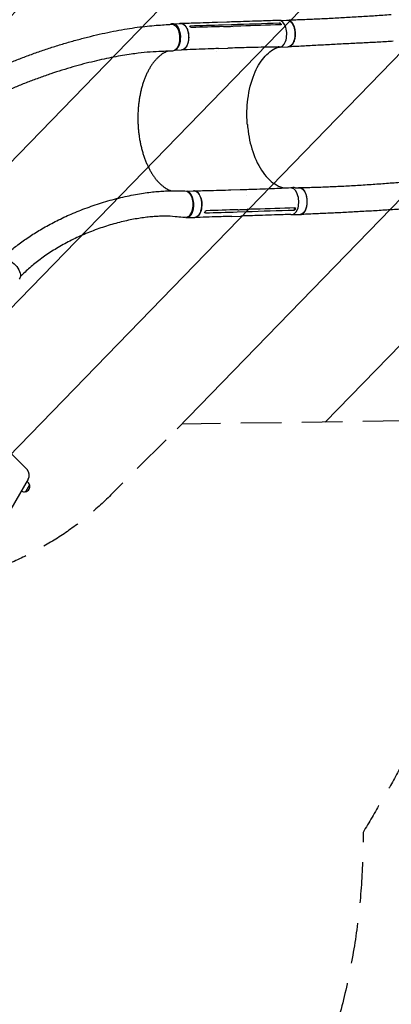
# Model space of a CAD drawing. Units: millimetres. Extents: x -4275 to 4310, y -3152 to 4092.
# Drawn here: x 1240 to 2400, y -524 to 2553 of the extents above; entities that cross this region are included whole.
import ezdxf

# ---------------------------------------------------------------- set-up
doc = ezdxf.new("R2010")
doc.units = ezdxf.units.MM
doc.header["$LTSCALE"] = 20
doc.linetypes.add('HIDDEN', pattern=[9.525, 6.35, -3.175])
for name, color, linetype in [('2d', 230, 'Continuous'), ('EN-Free_Space', 10, 'HIDDEN'), ('EN-Free_Space_Hatch', 10, 'HIDDEN'), ('EN-SafetyZone', 93, 'HIDDEN')]:
    doc.layers.add(name, color=color, linetype=linetype)

msp = doc.modelspace()

# ---------------------------------------------------------------- hatches: boundary and pattern name
at = {"layer": 'EN-Free_Space_Hatch', "extrusion": (8.65956e-17, -8.65956e-17, -1)}
h = msp.add_hatch(dxfattribs=at)
h.set_pattern_fill('ANSI31', color=256, scale=100)
h.set_pattern_definition([(134.13, (-1745.68, 1288.7), (-227.888, -221.073), [])])
edge = h.paths.add_edge_path()
edge.add_line((-2819.7, 1305), (-1745.7, 1288.7))
edge.add_line((-1745.7, 1288.7), (-1524.9, 1067.9))
edge.add_arc((-817.7, 1775), 1000, 225, 405)
edge.add_line((-110.6, 2482.1), (-331.5, 2702.9))
edge.add_arc((-1745.7, 1288.7), 2000, 45, 89.1305)
edge.add_line((-1715.3, 3288.5), (-2789.3, 3304.8))
edge.add_arc((-2804.5, 2304.9), 1000, 89.1305, 269.1305)

# ---------------------------------------------------------------- linework, layer by layer
at = {"layer": '2d'}
for p, q in [((1717.9, 2540.2), (1742.7, 2541)), ((1858, 2545.1), (1886.9, 2546)), ((1872.7, 2536.7), (1901.6, 2537.7)), ((1907.1, 2527.9), (1907.1, 2527.9)), ((2050.4, 2550.1), (2075.8, 2551)), ((2052, 2536.9), (2053, 2542.8)), ((1861.1, 2462.6), (1890, 2463.5)), ((2053, 2467.2), (2078.5, 2468)), ((1725.3, 2457.4), (1745.4, 2458)), ((1853.8, 2452.2), (1853.8, 2452.2)), ((1761.8, 2017.1), (1783.8, 2017.8)), ((1899.6, 2020.8), (1928.5, 2021.8)), ((1948.9, 2002.3), (1948.9, 2002.3)), ((2100, 2026.9), (2113.4, 2027.4)), ((1901.9, 1938.2), (1930.8, 1939.1)), ((1918.6, 1952.2), (1947.6, 1953.1)), ((1950.9, 1962.5), (1950.9, 1962.5)), ((2090.7, 1943.6), (2116.1, 1944.4)), ((2099, 1957.8), (2096.6, 1964.5)), ((1761.7, 1934.1), (1786.5, 1934.9)), ((1262.9, 1147.2), (1200.8, 1209.3)), ((1123.9, 869.4), (1266.9, 1117)), ((1270.6, 1099.5), (1258.1, 1077.9))]:
    msp.add_line(p, q, dxfattribs=at)
for centre, radius, start, end in [((1245.2, 1129.5), 25, 330, 45), ((1254.1, 1095.2), 17, 14.1865, 59.3586), ((1253.6, 1094.4), 17, 240.6414, 285.8135), ((1254.4, 1094.4), 17, 282.6679, 17.3321)]:
    msp.add_arc(centre, radius, start, end, dxfattribs=at)
for centre, major_axis, ratio, start_param, end_param in [((1719.3, 2498.7), (-1.3, 41.5), 0.561801, 0.081935, 0.291745), ((1719.3, 2498.7), (1.3, -41.5), 0.561801, 0.321091, 3.223528), ((2051.7, 2508.7), (1.3, -41.5), 0.529795, -0.181956, 3.180647), ((1760.4, 1975.5), (1.3, -41.5), 0.561801, -0.144372, 2.975224), ((2089.3, 1985.1), (1.3, -41.5), 0.529795, -0.173167, 3.066799), ((2094.9, 1986.4), (-1.4, 42), 0.561801, -0.287355, 0.009692)]:
    msp.add_ellipse(centre, major_axis=major_axis, ratio=ratio, start_param=start_param, end_param=end_param, dxfattribs=at)
at = {"layer": '2d', "extrusion": (0, 0, -1)}
for centre, major_axis, ratio, start_param, end_param in [((1715.8, 2496.5), (-1.3, 42), 0.559838, -0.020837, 3.14072), ((1744.1, 2499.5), (-1.3, 41.5), 0.561801, 0, 3.141593), ((2053.8, 2509.5), (-1.4, 42), 0.561801, -0.001184, 0.249576), ((2077.1, 2509.5), (-1.3, 41.5), 0.529795, 0, 3.141593), ((1757, 1976.4), (-1.3, 42), 0.559838, 0.01293, 3.209721), ((1785.2, 1976.3), (-1.3, 41.5), 0.561801, 0, 3.141593), ((2114.8, 1985.9), (-1.3, 41.5), 0.529795, 0, 3.141593), ((1208.7, 1771.4), (29.2, -29.5), 0.553782, -2.421669, 0)]:
    msp.add_ellipse(centre, major_axis=major_axis, ratio=ratio, start_param=start_param, end_param=end_param, dxfattribs=at)
at = {"layer": '2d'}
for points, knots in [([(2076.5, 2551.6), (2079.4, 2551.7), (2082.3, 2551.8), (2092.7, 2552.2), (2100.2, 2552.5), (2115.3, 2553), (2122.9, 2553.4), (2138.2, 2554), (2146, 2554.3), (2161.5, 2555), (2169.3, 2555.4), (2185, 2556.1), (2192.9, 2556.5), (2208.7, 2557.3), (2216.6, 2557.7), (2232.5, 2558.5), (2240.4, 2559), (2256.4, 2559.9), (2264.3, 2560.3), (2280.3, 2561.2), (2288.3, 2561.7), (2304.3, 2562.7), (2312.2, 2563.2), (2328.2, 2564.2), (2336.2, 2564.7), (2352.2, 2565.7), (2360.2, 2566.2), (2376.2, 2567.3), (2384.1, 2567.8), (2394.8, 2568.6), (2397.5, 2568.8), (2400.2, 2568.9)], [0, 0, 0, 0, 10.000197, 10.000197, 35.241478, 35.241478, 60.519674, 60.519674, 85.797834, 85.797834, 111.018196, 111.018196, 136.136719, 136.136719, 161.123224, 161.123224, 185.960938, 185.960938, 210.645167, 210.645167, 235.180901, 235.180901, 259.579271, 259.579271, 283.852934, 283.852934, 308.010649, 308.010649, 332.051611, 332.051611, 340.202724, 340.202724, 340.202724, 340.202724]), ([(805.2, 2172.1), (806.4, 2173.3), (807.6, 2174.4), (812.8, 2179.2), (816.7, 2182.8), (827.4, 2192.4), (834.2, 2198.4), (848, 2210), (855.1, 2215.8), (869.5, 2227.4), (876.9, 2233.1), (892.1, 2244.6), (899.9, 2250.3), (915.9, 2261.7), (924.1, 2267.4), (940.8, 2278.7), (949.4, 2284.4), (966.9, 2295.6), (975.9, 2301.2), (994.2, 2312.3), (1003.6, 2317.9), (1022.7, 2328.9), (1032.5, 2334.3), (1052.4, 2345.1), (1062.5, 2350.5), (1083.1, 2361.1), (1093.6, 2366.4), (1115, 2376.8), (1125.9, 2382), (1147.9, 2392.2), (1159.1, 2397.2), (1181.8, 2407.1), (1193.3, 2412), (1216.6, 2421.5), (1228.4, 2426.2), (1252.2, 2435.4), (1264.3, 2439.9), (1288.5, 2448.7), (1300.7, 2453), (1325.3, 2461.4), (1337.6, 2465.4), (1362.3, 2473.2), (1374.7, 2477), (1399.5, 2484.3), (1411.9, 2487.7), (1436.6, 2494.4), (1448.8, 2497.6), (1473.2, 2503.5), (1485.3, 2506.4), (1509.1, 2511.6), (1520.9, 2514.1), (1544.1, 2518.7), (1555.4, 2520.7), (1577.7, 2524.5), (1588.6, 2526.2), (1609.8, 2529.3), (1620.1, 2530.6), (1640.1, 2532.8), (1649.8, 2533.8), (1668.3, 2535.3), (1677, 2535.8), (1693.3, 2537), (1700.9, 2537.5), (1710.3, 2538.2), (1712.1, 2538.3), (1714, 2538.4)], [4.06803, 4.06803, 4.06803, 4.06803, 10.000323, 10.000323, 28.848872, 28.848872, 60.539849, 60.539849, 92.4679, 92.4679, 125.374472, 125.374472, 159.268584, 159.268584, 194.166033, 194.166033, 230.077262, 230.077262, 267.006572, 267.006572, 304.950969, 304.950969, 343.898796, 343.898796, 383.828114, 383.828114, 424.704817, 424.704817, 466.480431, 466.480431, 509.089621, 509.089621, 552.447421, 552.447421, 596.446255, 596.446255, 640.952923, 640.952923, 685.805811, 685.805811, 730.812734, 730.812734, 775.749999, 775.749999, 820.36337, 820.36337, 864.371677, 864.371677, 907.473668, 907.473668, 949.35825, 949.35825, 989.717654, 989.717654, 1028.262255, 1028.262255, 1064.735177, 1064.735177, 1098.92468, 1098.92468, 1130.307857, 1130.307857, 1157.658382, 1157.658382, 1164.333731, 1164.333731, 1164.333731, 1164.333731]), ([(1739.3, 2540.9), (1740.5, 2541.3), (1744.3, 2541.8), (1750.4, 2540.1), (1757.1, 2534.2), (1762.6, 2525.1), (1766.3, 2513.6), (1767.9, 2500.7), (1767.2, 2487.8), (1764.4, 2476), (1759.6, 2466.5), (1753.4, 2460.1), (1748.7, 2458.3), (1746.3, 2458.1), (1746.2, 2458.1)], [0.0571726, 0.0571726, 0.0571726, 0.0571726, 0.064078, 0.0768936, 0.0897092, 0.1025248, 0.1153405, 0.1281561, 0.1409717, 0.1537873, 0.1666029, 0.1794185, 0.1922341, 0.1923703, 0.1923703, 0.1923703, 0.1923703]), ([(1742.7, 2541.4), (1745.4, 2541.5), (1748.2, 2541.6), (1759.2, 2542), (1767.5, 2542.2), (1800.5, 2543.2), (1825.3, 2544), (1852.7, 2544.9), (1855.4, 2545), (1858, 2545.1)], [0, 0, 0, 0, 10, 10, 40, 40, 130.000011, 130.000011, 139.579366, 139.579366, 139.579366, 139.579366]), ([(1876.2, 2531.2), (1881, 2531.3), (1885.8, 2531.5), (1895.4, 2531.8), (1900.3, 2531.9), (1905.2, 2532.1)], [-35, -35, -35, -35, -17.675, -17.675, 0, 0, 0, 0]), ([(1887, 2546), (1889.7, 2546.1), (1892.5, 2546.2), (1903.5, 2546.6), (1911.8, 2546.8), (1944.8, 2547.9), (1969.6, 2548.7), (2013.8, 2550.2), (2033.1, 2550.8), (2052.4, 2551.5)], [0.054924, 0.054924, 0.054924, 0.054924, 10, 10, 40.000001, 40.000001, 130.000018, 130.000018, 200.000163, 200.000163, 200.000163, 200.000163]), ([(2054.1, 2537), (2012.8, 2535.6), (1971.4, 2534.2), (1921.8, 2532.6), (1913.5, 2532.4), (1905.2, 2532.1)], [0.003, 0.003, 0.003, 0.003, 0.1527899, 0.1527899, 0.1830004, 0.1830004, 0.1830004, 0.1830004]), ([(2053, 2542.8), (2054, 2541.5), (2055, 2540.1), (2056.1, 2538), (2056.4, 2537.6), (2056.6, 2537.1)], [-87.348443, -87.348443, -87.348443, -87.348443, -81.137316, -81.137316, -79.32713, -79.32713, -79.32713, -79.32713]), ([(2072.8, 2550.9), (2073, 2550.9), (2073.1, 2551), (2073.6, 2551.1), (2073.9, 2551.2), (2074.8, 2551.4), (2075.4, 2551.5), (2077.2, 2551.6), (2078.4, 2551.5), (2080, 2551.2), (2080.3, 2551.1), (2080.9, 2550.9), (2081.2, 2550.8), (2082.1, 2550.4), (2082.7, 2550.1), (2084.5, 2549.1), (2085.7, 2548.3), (2087.4, 2546.8), (2087.9, 2546.2), (2089, 2545), (2089.5, 2544.4), (2091.1, 2542.4), (2092.1, 2540.9), (2093.4, 2538.4), (2093.9, 2537.5), (2094.7, 2535.7), (2095.1, 2534.8), (2096.2, 2532), (2096.9, 2530), (2097.6, 2527.4), (2097.8, 2526.9), (2098, 2525.8), (2098.2, 2525.2), (2098.5, 2523.6), (2098.8, 2522.5), (2099.3, 2519.2), (2099.6, 2516.9), (2099.9, 2514), (2099.9, 2513.4), (2100, 2512.3), (2100, 2511.7), (2100.1, 2509.9), (2100.1, 2508.8), (2100.1, 2505.3), (2100, 2503), (2099.7, 2500.2), (2099.7, 2499.6), (2099.6, 2498.5), (2099.5, 2497.9), (2099.2, 2496.3), (2099.1, 2495.2), (2098.5, 2491.9), (2098, 2489.9), (2097.2, 2487.4), (2097.1, 2486.9), (2096.7, 2485.9), (2096.6, 2485.5), (2096.1, 2484), (2095.7, 2483.1), (2094.5, 2480.5), (2093.7, 2478.9), (2092.6, 2477.1), (2092.3, 2476.7), (2091.9, 2476), (2091.6, 2475.6), (2090.9, 2474.6), (2090.4, 2474), (2088.8, 2472.3), (2087.7, 2471.3), (2086.3, 2470.3), (2086, 2470.1), (2085.4, 2469.7), (2085.2, 2469.5), (2084.3, 2469.1), (2083.7, 2468.8), (2081.9, 2468.1), (2080.7, 2467.9), (2078.8, 2467.8), (2078.2, 2467.8), (2077.4, 2467.9), (2077.2, 2467.9), (2077, 2468)], [0.0563721, 0.0563721, 0.0563721, 0.0563721, 0.0571789, 0.0571789, 0.0589116, 0.0589116, 0.062377, 0.062377, 0.0693078, 0.0693078, 0.0710405, 0.0710405, 0.0727732, 0.0727732, 0.0762386, 0.0762386, 0.0831694, 0.0831694, 0.0866347, 0.0866347, 0.0901001, 0.0901001, 0.0970309, 0.0970309, 0.1004963, 0.1004963, 0.1039617, 0.1039617, 0.1108925, 0.1108925, 0.1126252, 0.1126252, 0.1143579, 0.1143579, 0.1178232, 0.1178232, 0.124754, 0.124754, 0.1264867, 0.1264867, 0.1282194, 0.1282194, 0.1316848, 0.1316848, 0.1386156, 0.1386156, 0.1403483, 0.1403483, 0.142081, 0.142081, 0.1455464, 0.1455464, 0.1524771, 0.1524771, 0.1542098, 0.1542098, 0.1559425, 0.1559425, 0.1594079, 0.1594079, 0.1663387, 0.1663387, 0.1680714, 0.1680714, 0.1698041, 0.1698041, 0.1732695, 0.1732695, 0.1802003, 0.1802003, 0.181933, 0.181933, 0.1836657, 0.1836657, 0.187131, 0.187131, 0.1940618, 0.1940618, 0.1975272, 0.1975272, 0.1987191, 0.1987191, 0.1987191, 0.1987191]), ([(1861.1, 2462.6), (1858.4, 2462.5), (1855.6, 2462.4), (1844.6, 2462), (1836.3, 2461.7), (1803.3, 2460.5), (1778.5, 2459.5), (1751.1, 2458.3), (1748.5, 2458.2), (1746, 2458.1)], [0, 0, 0, 0, 10.000001, 10.000001, 40.000019, 40.000019, 130.000449, 130.000449, 139.25748, 139.25748, 139.25748, 139.25748]), ([(2050, 2467.5), (2048.9, 2467.5), (2047.8, 2467.4), (2038.4, 2467.3), (2030.2, 2467.2), (1997.3, 2466.6), (1972.6, 2466), (1928.6, 2464.8), (1909.3, 2464.2), (1890.1, 2463.5)], [5.91515, 5.91515, 5.91515, 5.91515, 10.000001, 10.000001, 40.000033, 40.000033, 130.000825, 130.000825, 200.009476, 200.009476, 200.009476, 200.009476]), ([(1950.7, 2225.8), (1950.6, 2227), (1950.5, 2227.8), (1948.7, 2254.4), (1949.3, 2280), (1956, 2332.6), (1962.6, 2358.8), (1980.1, 2402.2), (1990.3, 2419.8), (2014.2, 2448.3), (2027.9, 2458.8), (2044.2, 2465.3), (2046, 2465.9), (2049, 2466.8), (2049.9, 2467.1), (2050.7, 2467.3)], [453.099718, 453.099718, 453.099718, 453.099718, 459.169958, 459.169958, 585.146113, 585.146113, 727.735654, 727.735654, 854.158378, 854.158378, 985.748671, 985.748671, 1002.156671, 1002.156671, 1012.091593, 1012.091593, 1012.091593, 1012.091593]), ([(2406, 2485.1), (2402.7, 2484.9), (2399.4, 2484.7), (2388.6, 2484), (2381.1, 2483.5), (2366, 2482.6), (2358.4, 2482.2), (2343, 2481.4), (2335.3, 2481), (2319.7, 2480.2), (2311.8, 2479.8), (2295.9, 2479), (2287.9, 2478.6), (2271.9, 2477.8), (2263.8, 2477.4), (2247.6, 2476.7), (2239.5, 2476.2), (2223.3, 2475.4), (2215.2, 2475), (2199, 2474.1), (2190.9, 2473.7), (2174.7, 2472.8), (2166.7, 2472.4), (2150.7, 2471.5), (2142.8, 2471.1), (2127, 2470.2), (2119.2, 2469.8), (2103.7, 2469), (2096, 2468.6), (2085.4, 2468.1), (2082.4, 2468), (2079.4, 2467.8)], [0, 0, 0, 0, 10.000308, 10.000308, 32.605022, 32.605022, 55.577641, 55.577641, 79.080203, 79.080203, 103.113373, 103.113373, 127.643698, 127.643698, 152.603836, 152.603836, 177.908007, 177.908007, 203.471555, 203.471555, 229.221348, 229.221348, 255.091355, 255.091355, 281.009996, 281.009996, 306.891746, 306.891746, 332.641379, 332.641379, 342.867802, 342.867802, 342.867802, 342.867802]), ([(1717.2, 2454.5), (1714.4, 2454.4), (1711.7, 2454.3), (1700.6, 2453.9), (1692.4, 2453.7), (1659.3, 2452.6), (1635, 2450.9), (1602.8, 2447), (1595.4, 2446), (1579.2, 2443.7), (1570.3, 2442.3), (1552, 2439.2), (1542.6, 2437.5), (1523.2, 2433.8), (1513.2, 2431.8), (1492.8, 2427.3), (1482.4, 2425), (1461.1, 2419.8), (1450.3, 2417.1), (1428.3, 2411.3), (1417.1, 2408.2), (1394.6, 2401.7), (1383.2, 2398.3), (1360.3, 2391.2), (1348.8, 2387.4), (1325.7, 2379.7), (1314.2, 2375.7), (1291.2, 2367.3), (1279.7, 2363), (1256.8, 2354.2), (1245.5, 2349.7), (1223, 2340.4), (1211.9, 2335.7), (1189.8, 2326), (1179, 2321), (1157.5, 2311), (1147, 2305.9), (1126.2, 2295.6), (1116, 2290.4), (1095.9, 2279.8), (1086.1, 2274.5), (1066.8, 2263.7), (1057.4, 2258.2), (1038.9, 2247.2), (1029.9, 2241.7), (1012.2, 2230.6), (1003.6, 2225), (986.8, 2213.7), (978.6, 2208.1), (962.6, 2196.7), (954.8, 2191), (939.7, 2179.6), (932.4, 2173.9), (918.1, 2162.4), (911.1, 2156.7), (897.7, 2145.1), (891.2, 2139.4), (878.5, 2127.8), (872.4, 2122), (864.5, 2114.3), (862.6, 2112.4), (860.6, 2110.5)], [0, 0, 0, 0, 10, 10, 40, 40, 130.053828, 130.053828, 156.689763, 156.689763, 188.705178, 188.705178, 222.634655, 222.634655, 258.474706, 258.474706, 296.074297, 296.074297, 335.231994, 335.231994, 375.699703, 375.699703, 417.195087, 417.195087, 459.417971, 459.417971, 502.068015, 502.068015, 544.860615, 544.860615, 587.538809, 587.538809, 629.880295, 629.880295, 671.699946, 671.699946, 712.848891, 712.848891, 753.211468, 753.211468, 792.701139, 792.701139, 831.256154, 831.256154, 868.835427, 868.835427, 905.414868, 905.414868, 940.984236, 940.984236, 975.544515, 975.544515, 1009.105761, 1009.105761, 1041.674199, 1041.674199, 1073.282286, 1073.282286, 1103.961749, 1103.961749, 1113.747119, 1113.747119, 1113.747119, 1113.747119]), ([(1702, 2454), (1701.7, 2453.9), (1701.4, 2453.8), (1698.8, 2452.8), (1696.4, 2451.7), (1691.8, 2449.4), (1689.5, 2448.1), (1685, 2445.3), (1682.7, 2443.7), (1678.3, 2440.4), (1676.1, 2438.6), (1671.9, 2434.8), (1669.7, 2432.7), (1665.6, 2428.4), (1663.6, 2426.2), (1659.6, 2421.4), (1657.6, 2418.9), (1653.8, 2413.8), (1651.9, 2411), (1648.3, 2405.4), (1646.5, 2402.5), (1643, 2396.5), (1641.3, 2393.4), (1638.1, 2386.9), (1636.5, 2383.6), (1633.5, 2376.8), (1632, 2373.4), (1629.2, 2366.2), (1627.9, 2362.6), (1625.3, 2355.1), (1624.1, 2351.3), (1621.8, 2343.6), (1620.7, 2339.7), (1618.7, 2331.7), (1617.8, 2327.6), (1616, 2319.4), (1615.2, 2315.2), (1613.7, 2306.8), (1613.1, 2302.5), (1611.9, 2293.9), (1611.3, 2289.6), (1610.4, 2280.8), (1610.1, 2276.4), (1609.5, 2267.6), (1609.3, 2263.1), (1609, 2254.2), (1608.9, 2249.7), (1608.9, 2240.8), (1609, 2236.3), (1609.3, 2227.3), (1609.5, 2222.9), (1610.1, 2214), (1610.5, 2209.5), (1611.4, 2200.6), (1611.9, 2196.2), (1613.1, 2187.4), (1613.8, 2183), (1615.2, 2174.4), (1616.1, 2170.1), (1617.8, 2161.5), (1618.8, 2157.3), (1620.8, 2149), (1621.9, 2144.9), (1624.2, 2136.8), (1625.4, 2132.8), (1628, 2124.9), (1629.4, 2121.1), (1632.2, 2113.5), (1633.6, 2109.8), (1636.7, 2102.5), (1638.3, 2099), (1641.6, 2092.1), (1643.2, 2088.7), (1646.7, 2082.1), (1648.5, 2079), (1652.2, 2072.8), (1654.1, 2069.8), (1657.9, 2064.1), (1659.9, 2061.3), (1663.9, 2055.9), (1666, 2053.4), (1670.1, 2048.5), (1672.2, 2046.2), (1676.5, 2041.7), (1678.7, 2039.7), (1683.1, 2035.7), (1685.3, 2033.9), (1689.8, 2030.4), (1692.1, 2028.8), (1696.6, 2025.8), (1698.9, 2024.4), (1703.6, 2022), (1705.9, 2020.9), (1709.8, 2019.2), (1711.4, 2018.6), (1713, 2018.1)], [8.313978, 8.313978, 8.313978, 8.313978, 10.002132, 10.002132, 23.912411, 23.912411, 37.72281, 37.72281, 51.412061, 51.412061, 65.019811, 65.019811, 78.551252, 78.551252, 92.03141, 92.03141, 105.475879, 105.475879, 118.899952, 118.899952, 132.307287, 132.307287, 145.716791, 145.716791, 159.122073, 159.122073, 172.531608, 172.531608, 185.946214, 185.946214, 199.361139, 199.361139, 212.78818, 212.78818, 226.217384, 226.217384, 239.653771, 239.653771, 253.093942, 253.093942, 266.537541, 266.537541, 279.989051, 279.989051, 293.450324, 293.450324, 306.888734, 306.888734, 320.3175, 320.3175, 333.736349, 333.736349, 347.169872, 347.169872, 360.651322, 360.651322, 374.125191, 374.125191, 387.600942, 387.600942, 401.105638, 401.105638, 414.5802, 414.5802, 428.027326, 428.027326, 441.50336, 441.50336, 454.959449, 454.959449, 468.386341, 468.386341, 481.825837, 481.825837, 495.259636, 495.259636, 508.672456, 508.672456, 522.069175, 522.069175, 535.490619, 535.490619, 548.906886, 548.906886, 562.300318, 562.300318, 575.746929, 575.746929, 589.231084, 589.231084, 602.722607, 602.722607, 616.308377, 616.308377, 625.539932, 625.539932, 625.539932, 625.539932]), ([(1950.7, 2225.8), (1950.7, 2225.4), (1950.7, 2225.2), (1951, 2221.4), (1951.4, 2217.9), (1954.5, 2188.5), (1959.9, 2163.7), (1975.8, 2115.6), (1986.9, 2093.2), (2012.5, 2057.7), (2026.6, 2044.5), (2050.1, 2031.6), (2058.6, 2028.5), (2067.1, 2027.1)], [-740.321572, -740.321572, -740.321572, -740.321572, -739.20094, -739.20094, -717.71152, -717.71152, -562.195713, -562.195713, -390.107116, -390.107116, -224.6365, -224.6365, -133.47418, -133.47418, -133.47418, -133.47418]), ([(2114.2, 2027.8), (2117.1, 2027.9), (2120.1, 2028), (2130.5, 2028.3), (2138, 2028.5), (2153.1, 2029), (2160.8, 2029.2), (2176.2, 2029.7), (2184.1, 2030), (2199.8, 2030.6), (2207.7, 2030.9), (2223.7, 2031.5), (2231.7, 2031.9), (2247.8, 2032.7), (2255.9, 2033.1), (2272.1, 2034), (2280.2, 2034.4), (2296.5, 2035.4), (2304.6, 2035.9), (2320.8, 2037), (2329, 2037.6), (2345.2, 2038.7), (2353.2, 2039.3), (2369.3, 2040.4), (2377.3, 2041), (2393.2, 2042.2), (2401.1, 2042.8), (2416.8, 2043.9), (2424.6, 2044.4), (2434.2, 2045.1), (2436, 2045.2), (2437.9, 2045.4)], [0, 0, 0, 0, 10.000199, 10.000199, 35.200772, 35.200772, 60.54553, 60.54553, 86.044037, 86.044037, 111.613709, 111.613709, 137.172165, 137.172165, 162.650714, 162.650714, 187.998836, 187.998836, 213.176266, 213.176266, 238.137912, 238.137912, 262.822406, 262.822406, 287.153476, 287.153476, 311.054708, 311.054708, 334.467942, 334.467942, 340.00967, 340.00967, 340.00967, 340.00967]), ([(1177.2, 1800.9), (1179.2, 1802.8), (1181.2, 1804.7), (1186.8, 1809.8), (1190.3, 1813), (1198.5, 1820.3), (1203.2, 1824.4), (1212.9, 1832.5), (1217.9, 1836.5), (1228, 1844.6), (1233.3, 1848.6), (1244, 1856.6), (1249.4, 1860.5), (1260.7, 1868.4), (1266.5, 1872.4), (1278.3, 1880.2), (1284.3, 1884.1), (1296.7, 1891.8), (1303.1, 1895.6), (1316.1, 1903.2), (1322.8, 1907), (1336.4, 1914.4), (1343.4, 1918.1), (1357.7, 1925.4), (1365, 1929), (1379.9, 1936.1), (1387.5, 1939.6), (1403.1, 1946.4), (1411, 1949.8), (1427.2, 1956.4), (1435.4, 1959.6), (1452.2, 1965.9), (1460.7, 1968.9), (1478, 1974.8), (1486.7, 1977.7), (1504.3, 1983.2), (1513.2, 1985.8), (1531, 1990.7), (1540, 1993.1), (1557.8, 1997.5), (1566.6, 1999.5), (1584.1, 2003.2), (1592.7, 2005), (1609.6, 2008), (1617.9, 2009.4), (1633.9, 2011.8), (1641.6, 2012.9), (1656.5, 2014.6), (1663.6, 2015.4), (1677.3, 2016.5), (1683.8, 2017), (1696.1, 2017.6), (1702, 2017.9), (1713.1, 2018.1), (1718.3, 2018.1), (1728.6, 2018.2), (1733.9, 2018.2), (1744.7, 2018.3), (1750.4, 2018.3), (1756, 2018.3)], [0, 0, 0, 0, 10.000989, 10.000989, 27.232528, 27.232528, 50.281949, 50.281949, 74.245463, 74.245463, 99.29172, 99.29172, 125.474458, 125.474458, 152.846677, 152.846677, 181.45671, 181.45671, 211.346431, 211.346431, 242.548683, 242.548683, 275.083643, 275.083643, 308.953644, 308.953644, 344.135753, 344.135753, 380.571175, 380.571175, 418.150354, 418.150354, 456.692872, 456.692872, 495.922532, 495.922532, 535.441682, 535.441682, 574.724487, 574.724487, 613.119828, 613.119828, 649.902151, 649.902151, 684.380514, 684.380514, 716.012136, 716.012136, 744.474183, 744.474183, 769.669344, 769.669344, 791.682441, 791.682441, 810.71569, 810.71569, 830.415374, 830.415374, 851.46149, 851.46149, 851.46149, 851.46149]), ([(1783, 1934.7), (1783.2, 1934.7), (1785.8, 1934.2), (1790.9, 1934.6), (1797.7, 1939.2), (1803.3, 1947.2), (1807.1, 1958), (1809, 1970.5), (1808.5, 1983.6), (1805.9, 1995.9), (1801.3, 2006.3), (1795.2, 2013.9), (1788.9, 2017.6), (1784.8, 2018), (1783.1, 2017.8)], [0.0502851, 0.0502851, 0.0502851, 0.0502851, 0.0512624, 0.064078, 0.0768936, 0.0897092, 0.1025248, 0.1153405, 0.1281561, 0.1409717, 0.1537873, 0.1666029, 0.1794185, 0.1883575, 0.1883575, 0.1883575, 0.1883575]), ([(1784.1, 2017.9), (1786.9, 2017.9), (1789.6, 2018), (1800.7, 2018.2), (1808.9, 2018.4), (1842.1, 2019.2), (1866.9, 2019.8), (1894.3, 2020.7), (1897, 2020.7), (1899.6, 2020.8)], [0, 0, 0, 0, 10, 10, 40.000011, 40.000011, 130.000348, 130.000348, 139.581679, 139.581679, 139.581679, 139.581679]), ([(1928.6, 2021.8), (1931.3, 2021.8), (1934.1, 2021.9), (1945.1, 2022.3), (1953.3, 2022.6), (1986.3, 2023.7), (2011, 2024.6), (2054.9, 2026.5), (2074.1, 2027.4), (2093.3, 2028.3)], [0.054169, 0.054169, 0.054169, 0.054169, 10.000001, 10.000001, 40.000021, 40.000021, 130.000636, 130.000636, 200.008373, 200.008373, 200.008373, 200.008373]), ([(2113.8, 1944.3), (2114.5, 1944.2), (2115.2, 1944.1), (2116.2, 1944), (2116.5, 1944), (2117.2, 1944.1), (2117.5, 1944.1), (2118.4, 1944.2), (2119, 1944.3), (2120.8, 1944.8), (2122, 1945.3), (2123.4, 1946.2), (2123.7, 1946.4), (2124.3, 1946.8), (2124.6, 1947), (2125.4, 1947.7), (2126, 1948.2), (2127.6, 1949.8), (2128.6, 1951), (2130, 1953.1), (2130.5, 1953.8), (2131.4, 1955.3), (2131.8, 1956.1), (2133, 1958.6), (2133.8, 1960.4), (2134.7, 1963.3), (2135, 1964.3), (2135.6, 1966.3), (2135.9, 1967.4), (2136.6, 1970.5), (2136.9, 1972.7), (2137.3, 1975.5), (2137.3, 1976.1), (2137.4, 1977.2), (2137.5, 1977.8), (2137.6, 1979.5), (2137.7, 1980.6), (2137.8, 1984.1), (2137.8, 1986.4), (2137.6, 1989.3), (2137.5, 1989.9), (2137.5, 1991), (2137.4, 1991.6), (2137.2, 1993.4), (2137.1, 1994.5), (2136.6, 1997.9), (2136.1, 2000.1), (2135.5, 2002.7), (2135.3, 2003.3), (2135.1, 2004.3), (2134.9, 2004.9), (2134.4, 2006.4), (2134.1, 2007.4), (2133.1, 2010.3), (2132.3, 2012.2), (2131.2, 2014.3), (2131, 2014.8), (2130.5, 2015.6), (2130.3, 2016), (2129.6, 2017.2), (2129.1, 2018), (2127.6, 2020.1), (2126.6, 2021.4), (2125.2, 2022.8), (2124.9, 2023.1), (2124.4, 2023.6), (2124.1, 2023.9), (2123.2, 2024.6), (2122.6, 2025), (2120.9, 2026.2), (2119.7, 2026.8), (2118.1, 2027.3), (2117.8, 2027.4), (2117.2, 2027.5), (2116.9, 2027.6), (2116, 2027.8), (2115.4, 2027.8), (2113.5, 2027.8), (2112.3, 2027.7), (2111.1, 2027.3), (2111, 2027.3), (2111, 2027.3)], [0.051425, 0.051425, 0.051425, 0.051425, 0.0554462, 0.0554462, 0.0571789, 0.0571789, 0.0589116, 0.0589116, 0.062377, 0.062377, 0.0693078, 0.0693078, 0.0710405, 0.0710405, 0.0727732, 0.0727732, 0.0762386, 0.0762386, 0.0831694, 0.0831694, 0.0866347, 0.0866347, 0.0901001, 0.0901001, 0.0970309, 0.0970309, 0.1004963, 0.1004963, 0.1039617, 0.1039617, 0.1108925, 0.1108925, 0.1126252, 0.1126252, 0.1143579, 0.1143579, 0.1178232, 0.1178232, 0.124754, 0.124754, 0.1264867, 0.1264867, 0.1282194, 0.1282194, 0.1316848, 0.1316848, 0.1386156, 0.1386156, 0.1403483, 0.1403483, 0.142081, 0.142081, 0.1455464, 0.1455464, 0.1524771, 0.1524771, 0.1542098, 0.1542098, 0.1559425, 0.1559425, 0.1594079, 0.1594079, 0.1663387, 0.1663387, 0.1680714, 0.1680714, 0.1698041, 0.1698041, 0.1732695, 0.1732695, 0.1802003, 0.1802003, 0.181933, 0.181933, 0.1836657, 0.1836657, 0.187131, 0.187131, 0.1940618, 0.1940618, 0.1941914, 0.1941914, 0.1941914, 0.1941914]), ([(1756.7, 1934.4), (1754.1, 1934.7), (1751.5, 1934.9), (1741.1, 1935.8), (1733.3, 1936.5), (1714.4, 1938.1), (1703.9, 1938.7), (1689.4, 1938.7), (1685.3, 1938.7), (1675.5, 1938.4), (1669.9, 1938.1), (1658.2, 1937.4), (1652.1, 1936.9), (1639.7, 1935.6), (1633.2, 1934.9), (1619.9, 1933.1), (1613.1, 1932.1), (1599.1, 1929.7), (1592, 1928.4), (1577.4, 1925.4), (1570, 1923.8), (1554.9, 1920.2), (1547.3, 1918.3), (1531.9, 1914.1), (1524.1, 1911.8), (1508.6, 1907.1), (1500.8, 1904.5), (1485.2, 1899.2), (1477.4, 1896.4), (1461.9, 1890.5), (1454.3, 1887.4), (1439, 1881.1), (1431.5, 1877.8), (1416.6, 1870.9), (1409.3, 1867.4), (1394.8, 1860.2), (1387.7, 1856.5), (1373.8, 1848.9), (1367, 1845), (1353.6, 1837.2), (1347.1, 1833.1), (1334.3, 1825), (1328.1, 1820.8), (1315.9, 1812.5), (1310, 1808.2), (1298.5, 1799.6), (1292.9, 1795.3), (1282, 1786.6), (1276.8, 1782.2), (1266.5, 1773.3), (1261.6, 1768.9), (1252, 1759.9), (1247.3, 1755.4), (1242.5, 1750.5), (1242.2, 1750.2), (1241.9, 1749.9)], [0, 0, 0, 0, 10, 10, 40.000124, 40.000124, 83.18013, 83.18013, 100.258226, 100.258226, 124.070087, 124.070087, 149.864022, 149.864022, 177.817074, 177.817074, 207.796408, 207.796408, 239.613091, 239.613091, 273.014789, 273.014789, 307.697499, 307.697499, 343.322899, 343.322899, 379.539057, 379.539057, 416.000901, 416.000901, 452.387319, 452.387319, 488.413067, 488.413067, 523.83518, 523.83518, 558.454709, 558.454709, 592.115134, 592.115134, 624.69876, 624.69876, 656.12218, 656.12218, 686.331533, 686.331533, 715.297973, 715.297973, 743.013586, 743.013586, 769.487811, 769.487811, 794.744384, 794.744384, 796.28432, 796.28432, 796.28432, 796.28432]), ([(1901.8, 1938.2), (1899.1, 1938.1), (1896.3, 1938), (1885.3, 1937.7), (1877, 1937.4), (1844, 1936.3), (1819.2, 1935.5), (1791.8, 1934.6), (1789.1, 1934.5), (1786.5, 1934.4)], [0, 0, 0, 0, 10, 10, 40, 40, 130.000008, 130.000008, 139.579316, 139.579316, 139.579316, 139.579316]), ([(1817.3, 1948.8), (1818.1, 1950.4), (1818.8, 1952.1), (1819.6, 1954.4), (1819.8, 1955), (1819.9, 1955.6)], [78.615814, 78.615814, 78.615814, 78.615814, 83.538758, 83.538758, 85.052553, 85.052553, 85.052553, 85.052553]), ([(1921.2, 1958.9), (1926, 1959), (1930.8, 1959.2), (1940.4, 1959.5), (1945.3, 1959.7), (1950.1, 1959.8)], [0.350091, 0.350091, 0.350091, 0.350091, 17.675, 17.675, 35.35, 35.35, 35.35, 35.35]), ([(2086.9, 1944.1), (2079, 1943.8), (2071, 1943.6), (2038.3, 1942.6), (2013.5, 1941.8), (1969.4, 1940.4), (1950.1, 1939.8), (1930.8, 1939.1)], [11.282818, 11.282818, 11.282818, 11.282818, 40.000001, 40.000001, 130.000014, 130.000014, 200.000115, 200.000115, 200.000115, 200.000115]), ([(2099.1, 1964.6), (2057.7, 1963.3), (2016.4, 1961.9), (1966.8, 1960.3), (1958.5, 1960.1), (1950.1, 1959.8)], [0.003, 0.003, 0.003, 0.003, 0.1527899, 0.1527899, 0.1830004, 0.1830004, 0.1830004, 0.1830004]), ([(2443.6, 1961.6), (2440.3, 1961.3), (2437, 1961.1), (2425.7, 1960.3), (2417.8, 1959.8), (2402, 1958.8), (2394, 1958.3), (2378.1, 1957.3), (2370.1, 1956.8), (2354.2, 1955.8), (2346.2, 1955.3), (2330.3, 1954.4), (2322.3, 1954), (2306.4, 1953.1), (2298.5, 1952.6), (2282.6, 1951.8), (2274.6, 1951.3), (2258.8, 1950.5), (2250.9, 1950.1), (2235.1, 1949.3), (2227.2, 1948.9), (2211.5, 1948.1), (2203.6, 1947.8), (2188, 1947), (2180.3, 1946.7), (2164.8, 1946), (2157.1, 1945.7), (2141.8, 1945), (2134.2, 1944.7), (2123.4, 1944.3), (2120.1, 1944.2), (2116.9, 1944.1)], [0, 0, 0, 0, 10.000246, 10.000246, 33.889888, 33.889888, 57.90792, 57.90792, 82.086129, 82.086129, 106.409902, 106.409902, 130.877705, 130.877705, 155.49572, 155.49572, 180.272318, 180.272318, 205.213012, 205.213012, 230.316347, 230.316347, 255.570923, 255.570923, 280.953515, 280.953515, 306.428225, 306.428225, 331.946465, 331.946465, 343.083747, 343.083747, 343.083747, 343.083747])]:
    msp.add_open_spline(points, degree=3, knots=knots, dxfattribs=at)
for points in [[(1771.4, 2533.6), (1772.2, 2533.6), (1773, 2533.6), (1773.8, 2533.7)], [(1775, 2527.9), (1773.9, 2529.9), (1772.7, 2531.8), (1771.4, 2533.6)], [(1773.8, 2533.7), (1806.8, 2534.7), (1839.7, 2535.7), (1872.7, 2536.7)], [(1777.4, 2528), (1776.6, 2528), (1775.8, 2528), (1775, 2527.9)], [(1876.2, 2531.2), (1843.3, 2530.1), (1810.4, 2529.1), (1777.4, 2528)], [(1886.9, 2546), (1886.9, 2546), (1886.9, 2546), (1886.9, 2546)], [(1901.6, 2537.7), (1951.2, 2539.3), (2000.9, 2540.9), (2050.5, 2542.7)], [(2050.5, 2542.7), (2051.3, 2542.7), (2052.2, 2542.8), (2053, 2542.8)], [(2056.6, 2537.1), (2055.8, 2537.1), (2055, 2537), (2054.1, 2537)], [(1890, 2463.5), (1890, 2463.5), (1890.1, 2463.5), (1890.1, 2463.5)], [(2092.2, 2476.5), (2092.2, 2476.5), (2092.2, 2476.5), (2092.2, 2476.5)], [(1928.5, 2021.8), (1928.5, 2021.8), (1928.5, 2021.8), (1928.5, 2021.8)], [(2130, 2016.5), (2130, 2016.5), (2130, 2016.5), (2130, 2016.5)], [(1819.8, 1948.9), (1819, 1948.8), (1818.2, 1948.8), (1817.3, 1948.8)], [(1819.8, 1948.9), (1852.7, 1950), (1885.7, 1951.1), (1918.6, 1952.2)], [(1819.9, 1955.6), (1820.8, 1955.6), (1821.6, 1955.6), (1822.4, 1955.6)], [(1921.2, 1958.9), (1888.3, 1957.8), (1855.3, 1956.7), (1822.4, 1955.6)], [(1930.8, 1939.1), (1930.8, 1939.1), (1930.8, 1939.1), (1930.8, 1939.1)], [(1947.6, 1953.1), (1997.2, 1954.8), (2046.8, 1956.3), (2096.5, 1957.7)], [(2099, 1957.8), (2098.1, 1957.8), (2097.3, 1957.8), (2096.5, 1957.7)], [(2101.6, 1964.6), (2100.9, 1962.2), (2100, 1959.9), (2099, 1957.8)], [(2099.1, 1964.6), (2100, 1964.6), (2100.8, 1964.6), (2101.6, 1964.6)]]:
    msp.add_open_spline(points, degree=3, dxfattribs=at)
at = {"layer": 'EN-Free_Space', "extrusion": (8.65956e-17, -8.65956e-17, -1), "flags": 128}
msp.add_lwpolyline([(-2819.7, 1305), (-1745.7, 1288.7), (-1524.9, 1067.9, 1), (-110.6, 2482.1), (-331.5, 2702.9, 0.194971), (-1715.3, 3288.5), (-2789.3, 3304.8, 1)], format="xyb", close=True, dxfattribs=at)
at = {"layer": 'EN-SafetyZone', "flags": 128}
msp.add_lwpolyline([(3279.2, 3622.3, -0.415563), (4300.1, 2638.9), (4310.1, 2025.9, -0.413829), (3328, 1009.7), (2752.2, 999.5, -0.024454), (2651.3, 893.1, -0.102339), (2367.1, 108.5, -0.013318), (2312, 13.4, -0.151763), (1940.4, -1209.3, -0.171587), (1209.3, -1940.4, -0.230903), (-660, -2208.4, -0.314979), (-2124.2, -3150.7), (-2390.3, -3136.7, -0.183368), (-3463.3, -2665.7, -0.09786), (-3874.8, -2186.9), (-4046.1, -1890.3, -0.253968), (-4090, -267.3), (-4004.1, -98.6, -0.040155), (-3913, 124, -0.013988), (-3918.1, 207.8, -0.235261), (-3442.1, 1457.8, -0.184593), (-2553, 2055, -0.087702), (-2059.2, 2224.6, -0.526848), (758.2, 3898.5, -0.018588), (969.7, 3969.2), (1181.6, 4031.5, -0.285083), (2706.4, 3610.3)], format="xyb", close=True, dxfattribs=at)

doc.saveas('drawing.dxf')
